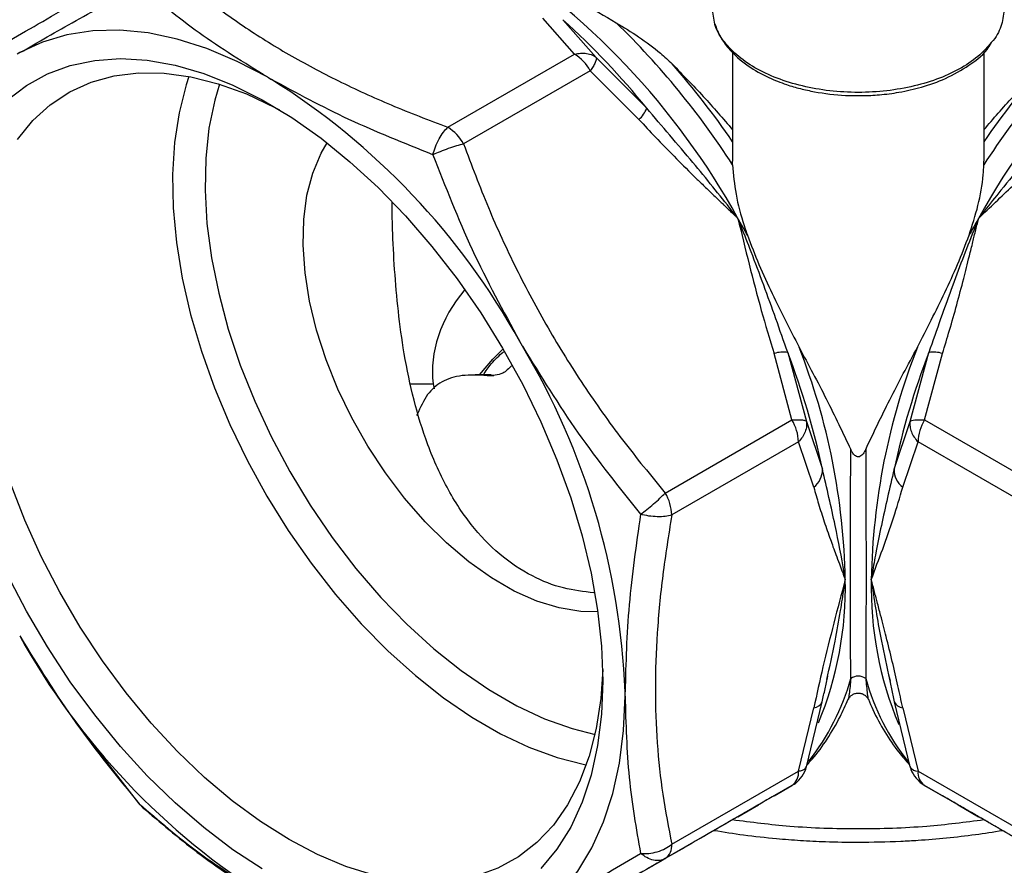
# Model space of a CAD drawing. Units: millimetres. Extents: x 20 to 833, y 20 to 574.
# Drawn here: x 94 to 178, y 81 to 153 of the extents above; entities that cross this region are included whole.
import ezdxf

# ---------------------------------------------------------------- set-up
doc = ezdxf.new("R2010")
doc.units = ezdxf.units.MM
doc.header["$LTSCALE"] = 2

msp = doc.modelspace()

# ---------------------------------------------------------------- linework, layer by layer
at = {"color": 7, "linetype": 'Continuous', "lineweight": 25}
for p, q in [((153.524, 152.524), (153.292, 153.888)), ((141.611, 149.974), (138.919, 153.033)), ((140.609, 152.903), (143.454, 149.694)), ((176.94, 150.862), (177.026, 151.017)), ((94.521, 150.106), (94.281, 149.967)), ((130.852, 143.764), (141.611, 149.974)), ((143.454, 149.694), (147.729, 145.387)), ((155.025, 150.163), (155.025, 140.893)), ((176.358, 150.194), (176.358, 140.893)), ((115.556, 148.015), (115.888, 147.823)), ((142.944, 148.567), (132.186, 142.356)), ((147.073, 144.426), (142.944, 148.567)), ((155.029, 140.587), (155.025, 140.893)), ((176.354, 140.587), (176.358, 140.893)), ((137.188, 125.171), (136.947, 125.588)), ((160.065, 118.913), (158.543, 124.558)), ((159.704, 124.646), (161.297, 118.79)), ((170.087, 118.79), (171.68, 124.646)), ((171.318, 118.913), (172.84, 124.558)), ((134.526, 122.74), (133.173, 122.74)), ((134.181, 122.687), (134.742, 122.687)), ((127.679, 121.978), (129.589, 121.978)), ((129.589, 121.978), (129.69, 121.553)), ((128.246, 119.371), (128.199, 119.303)), ((149.306, 112.702), (160.065, 118.913)), ((161.297, 118.79), (162.653, 114.721)), ((168.73, 114.721), (170.087, 118.79)), ((171.318, 118.913), (182.077, 112.702)), ((160.617, 117.054), (149.859, 110.843)), ((161.921, 113.193), (160.617, 117.054)), ((169.463, 113.193), (170.766, 117.054)), ((181.525, 110.843), (170.766, 117.054)), ((168.363, 96.863), (168.391, 96.732)), ((145.893, 95.47), (145.893, 95.833)), ((160.617, 89.094), (161.921, 94.461)), ((161.3, 89.465), (162.641, 94.987)), ((168.742, 94.987), (170.084, 89.465)), ((169.463, 94.461), (170.766, 89.094)), ((99.543, 92.848), (104.594, 86.36)), ((149.859, 82.884), (160.617, 89.094)), ((170.766, 89.094), (181.525, 82.884)), ((160.065, 87.874), (149.306, 81.663)), ((158.543, 86.995), (160.065, 87.874)), ((182.077, 81.663), (171.318, 87.874)), ((171.318, 87.874), (172.84, 86.995)), ((104.622, 86.356), (104.646, 86.323)), ((104.646, 86.323), (104.917, 86.05)), ((155.473, 85.221), (157.21, 86.224)), ((174.173, 86.224), (175.91, 85.221)), ((104.881, 86.06), (104.851, 86.092))]:
    msp.add_line(p, q, dxfattribs=at)
at = {"color": 7, "linetype": 'Continuous', "lineweight": 25, "flags": 128}
for points in [[(115.556, 148.015), (112.966, 149.365), (110.397, 150.446), (107.867, 151.252), (105.395, 151.776), (102.999, 152.014), (100.697, 151.965), (98.506, 151.628), (96.443, 151.007), (94.521, 150.106)], [(93.443, 146.062), (95.071, 147.318), (96.859, 148.306), (98.796, 149.018), (100.865, 149.449), (103.05, 149.595), (105.334, 149.455), (107.7, 149.031), (110.128, 148.325), (112.601, 147.344), (115.097, 146.094), (117.599, 144.586), (120.086, 142.831), (122.539, 140.844), (124.938, 138.639), (127.265, 136.234), (129.502, 133.648), (131.631, 130.901), (133.636, 128.015), (135.5, 125.011), (137.21, 121.915), (138.751, 118.749), (140.113, 115.538), (141.283, 112.309), (142.253, 109.085), (143.016, 105.893), (143.565, 102.757), (143.896, 99.702), (144.007, 96.751)], [(94.307, 142.726), (95.613, 144.33), (97.1, 145.683), (98.755, 146.774), (100.564, 147.593), (102.512, 148.135), (104.584, 148.393), (106.762, 148.368), (109.027, 148.057), (111.362, 147.465), (113.746, 146.595), (116.16, 145.456), (116.565, 145.24)], [(108.869, 148.088), (108.631, 147.37), (108.03, 145.004), (107.646, 142.462), (107.48, 139.764), (107.535, 136.934), (107.811, 133.993), (108.304, 130.967), (109.011, 127.881), (109.926, 124.76), (111.042, 121.63), (112.348, 118.517), (113.835, 115.448), (115.49, 112.446), (117.299, 109.538), (119.247, 106.747), (121.319, 104.096), (123.496, 101.608), (125.762, 99.303), (128.096, 97.2), (130.481, 95.316), (132.895, 93.668), (135.32, 92.268), (137.734, 91.129), (140.119, 90.26), (142.453, 89.667), (142.612, 89.637)], [(111.467, 147.432), (111.063, 146.079), (110.566, 143.688), (110.289, 141.128), (110.233, 138.423), (110.4, 135.595), (110.787, 132.67), (111.392, 129.673), (112.209, 126.631), (113.231, 123.57), (114.448, 120.517), (115.851, 117.5), (117.427, 114.544), (119.161, 111.675), (121.04, 108.92), (123.046, 106.301), (125.161, 103.842), (127.367, 101.565), (129.645, 99.49), (131.975, 97.635), (134.336, 96.015), (136.707, 94.646), (139.068, 93.54), (141.398, 92.705), (143.343, 92.215)], [(143.586, 102.611), (142.128, 102.644), (140.303, 102.946), (138.416, 103.528), (136.491, 104.385), (134.553, 105.503), (132.628, 106.87), (130.741, 108.466), (128.916, 110.271), (127.177, 112.262), (125.547, 114.413), (124.047, 116.696), (122.696, 119.08), (121.513, 121.535), (120.512, 124.028), (119.707, 126.528), (119.109, 129.002), (118.724, 131.417), (118.558, 133.742), (118.613, 135.947), (118.889, 138.003), (119.382, 139.882), (120.085, 141.561), (120.591, 142.443)], [(133.522, 122.74), (134.656, 124.065), (135.536, 124.951)], [(117.373, 83.275), (114.951, 84.801), (112.549, 86.569), (110.187, 88.564), (107.884, 90.771), (105.661, 93.17), (103.534, 95.742), (101.522, 98.465), (99.641, 101.318), (97.907, 104.276), (96.335, 107.315), (94.937, 110.409), (93.724, 113.534)], [(115.097, 80.787), (112.601, 82.42), (110.128, 84.293), (107.7, 86.391), (105.334, 88.698), (103.05, 91.196), (100.865, 93.865), (98.796, 96.685), (96.859, 99.633), (95.071, 102.686), (93.443, 105.82)], [(143.995, 97.725), (143.835, 95.262), (143.45, 92.72), (142.849, 90.355), (142.037, 88.185), (141.021, 86.23), (139.809, 84.505), (138.411, 83.025), (136.838, 81.802), (135.104, 80.846), (133.224, 80.164), (131.211, 79.764), (129.085, 79.647), (126.861, 79.816), (124.559, 80.268), (122.197, 80.999), (119.795, 82.005), (117.373, 83.275)], [(144.007, 96.751), (143.896, 93.929), (143.565, 91.256), (143.016, 88.754), (142.253, 86.442), (141.283, 84.339), (140.113, 82.461), (138.751, 80.822)], [(137.166, 76.192), (138.911, 77.404), (140.485, 78.88), (141.875, 80.61), (143.071, 82.58), (144.066, 84.776), (144.85, 87.181), (145.418, 89.778), (145.767, 92.548), (145.893, 95.47)]]:
    msp.add_lwpolyline(points, dxfattribs=at)
at = {"color": 7, "linetype": 'Continuous', "lineweight": 25}
for centre, radius, start, end in [((99.741, 105.266), 63.661, 28.89907, 58.00187), ((231.282, 105.608), 63.181, 121.88507, 151.21399), ((96.188, 103.692), 66.295, 38.97191, 47.92903), ((96.215, 102.45), 70.096, 32.96082, 45.7379), ((235.168, 102.45), 70.096, 134.26214, 147.03918), ((139.575, 146.71), 3.847, 28.85561, 58.04533), ((96.736, 102.522), 70.704, 34.47095, 41.25662), ((234.647, 102.522), 70.704, 138.74362, 145.52905), ((83.302, 95.87), 61.327, 28.98504, 57.90275), ((145.307, 146.337), 2.602, 312.74544, 338.59111), ((128.816, 140.5), 3.847, 28.85561, 58.04533), ((89.505, 97.944), 76.175, 28.76063, 30.00011), ((241.876, 97.945), 76.173, 149.99987, 151.23938), ((84.18, 93.482), 61.758, 2.18197, 30.87148), ((159.314, 122.075), 2.601, 81.3901, 107.25237), ((97.816, 100.855), 66.303, 12.07193, 21.02829), ((107.751, 104.319), 56.846, 1.05587, 21.43208), ((223.632, 104.319), 56.846, 158.56799, 178.94413), ((233.567, 100.855), 66.303, 158.97171, 167.92807), ((172.069, 122.075), 2.601, 72.74763, 98.6099), ((156.772, 116.923), 3.847, 1.9565, 31.14373), ((174.611, 116.923), 3.847, 148.85627, 178.0435), ((160.735, 114.701), 1.919, 308.18089, 0.6035), ((170.649, 114.701), 1.919, 179.3965, 231.81911), ((146.014, 110.712), 3.847, 1.9565, 31.14373), ((134.907, 104.614), 29.69, 337.37352, 1.45081), ((196.88, 104.698), 30.091, 178.72791, 202.75391), ((148.146, 130.29), 61.329, 208.98535, 237.90045), ((165.692, 96.111), 1.055, 53.12875, 126.87125), ((145.587, 102.417), 20.223, 321.93228, 344.32871), ((185.79, 102.418), 20.217, 195.67726, 218.40083), ((161.789, 95.397), 0.946, 278.0221, 334.31868), ((169.595, 95.397), 0.946, 205.68124, 261.97791), ((170.74, 89.861), 0.767, 211.10582, 271.93189), ((159.282, 88.963), 1.342, 305.69804, 5.62038), ((172.101, 88.963), 1.342, 174.37962, 234.30196), ((148.524, 82.752), 1.342, 305.69804, 5.62038)]:
    msp.add_arc(centre, radius, start, end, dxfattribs=at)
msp.add_ellipse((165.532, 123.004), major_axis=(36, -0.001), ratio=0.505864, start_param=2.74783, end_param=3.198014, dxfattribs=at)
for points, knots in [([(125.286, 164.111), (126.13, 163.637), (127.841, 162.675), (131.176, 160.768), (135.051, 158.534), (138.815, 156.348), (142.227, 154.357), (144.165, 153.221), (145.138, 152.65)], [0, 0, 0, 0, 0.1879186, 0.3809043, 0.5689601, 0.7628662, 0.8808311, 1, 1, 1, 1]), ([(88.186, 147.986), (88.865, 148.379), (90.21, 149.155), (92.608, 150.54), (95.3, 152.095), (98.326, 153.843), (101.653, 155.763), (104.08, 157.165), (105.306, 157.873)], [0, 0, 0, 0, 0.168905, 0.334292, 0.499995, 0.665672, 0.831082, 1, 1, 1, 1]), ([(106.64, 157.741), (107.714, 156.805), (109.84, 154.953), (113.424, 152.349), (117.3, 149.918), (121.511, 147.68), (126.022, 145.611), (129.231, 144.384), (130.852, 143.764)], [0, 0, 0, 0, 0.168909, 0.334298, 0.499997, 0.665673, 0.831079, 1, 1, 1, 1]), ([(94.521, 150.106), (96.056, 150.985), (99.122, 152.742), (102.806, 154.805), (104.646, 155.835)], [0, 0, 0, 0, 0.500474, 1, 1, 1, 1]), ([(115.556, 148.015), (113.555, 149.245), (109.557, 151.704), (106.282, 154.459), (104.646, 155.835)], [0, 0, 0, 0, 0.5004808, 1, 1, 1, 1]), ([(178.092, 153.888), (178.038, 153.422), (177.931, 152.49), (177.483, 151.498), (177.036, 151.027), (176.978, 150.966)], [0, 0, 0, 0, 0.465605, 0.931211, 1, 1, 1, 1]), ([(145.138, 152.65), (145.778, 152.259), (147.071, 151.47), (148.681, 150.284), (149.563, 149.452), (149.888, 149.146)], [0, 0, 0, 0, 0.3819494, 0.772423, 1, 1, 1, 1]), ([(153.509, 152.554), (153.65, 152.18), (153.921, 151.462), (154.811, 150.226), (156.158, 149.021), (157.919, 148.029), (159.454, 147.422), (160.762, 147.04), (162.411, 146.678), (164.187, 146.47), (166.045, 146.438), (167.568, 146.515), (169.266, 146.734), (171.176, 147.171), (173.237, 147.91), (175.2, 149.05), (176.531, 150.08), (176.891, 150.769), (176.94, 150.862)], [0, 0, 0, 0, 0.058987, 0.113335, 0.207822, 0.283787, 0.341463, 0.383626, 0.424886, 0.511519, 0.557032, 0.604182, 0.658983, 0.7243, 0.800278, 0.88705, 0.984682, 1, 1, 1, 1]), ([(176.978, 150.966), (176.676, 150.607), (176.017, 149.825), (174.509, 148.796), (172.627, 147.898), (170.467, 147.232), (168.127, 146.822), (165.692, 146.684), (163.257, 146.822), (160.916, 147.232), (158.757, 147.898), (156.869, 148.794), (155.306, 149.885), (154.197, 151.134), (153.606, 152.037), (153.526, 152.513), (153.524, 152.524)], [0, 0, 0, 0, 0.066193, 0.143861, 0.221529, 0.299197, 0.376865, 0.454533, 0.5322, 0.609868, 0.687536, 0.765204, 0.842872, 0.92054, 0.998208, 1, 1, 1, 1]), ([(141.611, 149.974), (141.783, 150.009), (142.132, 150.08), (142.647, 150.053), (143.104, 149.928), (143.346, 149.767), (143.454, 149.694)], [0, 0, 0, 0, 0.2471041, 0.5000162, 0.7767638, 1, 1, 1, 1]), ([(143.454, 149.694), (143.458, 149.648), (143.467, 149.545), (143.375, 149.284), (143.201, 148.951), (143.029, 148.694), (142.944, 148.567)], [0, 0, 0, 0, 0.223245, 0.499984, 0.752896, 1, 1, 1, 1]), ([(149.888, 149.146), (150.784, 148.23), (152.582, 146.392), (154.209, 144.504), (155.025, 143.556)], [0, 0, 0, 0, 0.497912, 1, 1, 1, 1]), ([(176.358, 143.556), (177.168, 144.497), (178.794, 146.384), (180.592, 148.223), (181.495, 149.146)], [0, 0, 0, 0, 0.4980699, 1, 1, 1, 1]), ([(129.58, 141.441), (127.156, 142.408), (122.304, 144.345), (118.028, 146.663), (115.888, 147.823)], [0, 0, 0, 0, 0.499523, 1, 1, 1, 1]), ([(155.475, 136.032), (155.473, 136.033), (155.462, 136.049), (155.419, 136.103), (155.261, 136.308), (154.023, 137.887), (151.514, 140.976), (149.045, 143.854), (147.729, 145.387)], [0, 0, 0, 0, 0.00048, 0.004769, 0.01714, 0.064688, 0.5017, 1, 1, 1, 1]), ([(183.654, 145.387), (182.339, 143.854), (180.361, 141.549), (177.957, 138.622), (176.735, 137.091), (176.123, 136.308), (175.966, 136.106), (175.925, 136.053), (175.913, 136.038), (175.91, 136.033), (175.909, 136.032)], [0, 0, 0, 0, 0.498274, 0.748926, 0.935313, 0.98286, 0.99523, 0.998565, 0.99952, 1, 1, 1, 1]), ([(147.073, 144.426), (147.539, 143.922), (148.518, 142.863), (150.061, 141.285), (151.364, 139.991), (152.384, 138.997), (153.153, 138.253), (153.786, 137.646), (154.231, 137.217), (154.484, 136.978), (154.78, 136.693), (155.076, 136.412), (155.3, 136.201), (155.404, 136.097), (155.454, 136.05), (155.475, 136.032)], [0, 0, 0, 0, 0.172517, 0.362616, 0.556327, 0.636461, 0.722744, 0.827053, 0.858613, 0.879209, 0.91519, 0.962707, 0.98274, 0.99297, 1, 1, 1, 1]), ([(175.909, 136.032), (176.875, 136.955), (178.816, 138.808), (181.643, 141.576), (183.44, 143.496), (184.311, 144.426)], [0, 0, 0, 0, 0.338457, 0.679634, 1, 1, 1, 1]), ([(129.58, 141.441), (129.648, 141.668), (129.786, 142.13), (130.1, 142.788), (130.463, 143.366), (130.724, 143.633), (130.852, 143.764)], [0, 0, 0, 0, 0.245296, 0.5, 0.754704, 1, 1, 1, 1]), ([(132.186, 142.356), (131.987, 142.3), (131.581, 142.187), (130.888, 141.956), (130.194, 141.7), (129.782, 141.526), (129.58, 141.441)], [0, 0, 0, 0, 0.245296, 0.5, 0.754704, 1, 1, 1, 1]), ([(132.186, 142.356), (132.865, 140.548), (134.21, 136.969), (136.608, 131.743), (139.3, 126.695), (142.326, 121.839), (145.653, 117.149), (148.08, 114.195), (149.306, 112.702)], [0, 0, 0, 0, 0.168905, 0.334292, 0.499995, 0.665672, 0.831082, 1, 1, 1, 1]), ([(129.58, 141.441), (130.637, 138.733), (132.752, 133.313), (135.548, 128.164), (136.947, 125.588)], [0, 0, 0, 0, 0.499518, 1, 1, 1, 1]), ([(155.029, 140.587), (155.098, 139.755), (155.239, 138.055), (155.799, 136.027), (156.189, 134.872), (156.283, 134.596)], [0, 0, 0, 0, 0.421827, 0.861424, 1, 1, 1, 1]), ([(175.1, 134.596), (175.372, 135.439), (175.925, 137.153), (176.287, 139.173), (176.341, 140.304), (176.354, 140.587)], [0, 0, 0, 0, 0.420614, 0.854748, 1, 1, 1, 1]), ([(143.246, 104.226), (142.381, 104.329), (140.589, 104.543), (137.863, 105.625), (135.195, 107.415), (132.683, 110.026), (130.572, 113.35), (128.946, 117.126), (127.802, 121.065), (127.05, 124.88), (126.568, 128.604), (126.282, 132.143), (126.137, 135.141), (126.12, 136.792), (126.113, 137.412)], [0, 0, 0, 0, 0.073496, 0.152249, 0.242181, 0.332149, 0.431641, 0.531227, 0.621075, 0.710927, 0.790972, 0.870963, 0.951524, 1, 1, 1, 1]), ([(155.475, 136.032), (155.791, 134.733), (156.426, 132.126), (157.409, 128.294), (158.173, 125.777), (158.543, 124.558)], [0, 0, 0, 0, 0.338457, 0.679634, 1, 1, 1, 1]), ([(159.704, 124.646), (159.034, 126.552), (158.027, 129.417), (156.694, 132.963), (155.979, 134.786), (155.607, 135.708), (155.511, 135.945), (155.485, 136.007), (155.478, 136.025), (155.475, 136.03), (155.475, 136.032)], [0, 0, 0, 0, 0.498274, 0.748926, 0.935313, 0.98286, 0.99523, 0.998565, 0.99952, 1, 1, 1, 1]), ([(175.909, 136.032), (175.908, 136.03), (175.9, 136.012), (175.874, 135.948), (175.776, 135.708), (175.028, 133.847), (173.607, 130.13), (172.35, 126.552), (171.68, 124.646)], [0, 0, 0, 0, 0.00048, 0.004769, 0.01714, 0.064688, 0.5017, 1, 1, 1, 1]), ([(172.84, 124.558), (173.043, 125.214), (173.471, 126.592), (174.066, 128.716), (174.535, 130.492), (174.886, 131.872), (175.145, 132.91), (175.366, 133.803), (175.546, 134.541), (175.674, 135.062), (175.779, 135.497), (175.849, 135.796), (175.884, 135.926), (175.9, 135.993), (175.906, 136.02), (175.909, 136.032)], [0, 0, 0, 0, 0.172517, 0.362616, 0.556328, 0.636461, 0.722745, 0.827052, 0.869372, 0.91519, 0.962707, 0.982766, 0.992971, 0.996867, 1, 1, 1, 1]), ([(156.283, 134.596), (156.599, 133.764), (157.237, 132.085), (158.737, 128.869), (159.9, 126.59), (160.666, 125.09)], [0, 0, 0, 0, 0.251426, 0.507127, 1, 1, 1, 1]), ([(170.717, 125.09), (171.5, 126.623), (172.665, 128.906), (174.161, 132.124), (174.786, 133.767), (175.1, 134.596)], [0, 0, 0, 0, 0.503419, 0.749764, 1, 1, 1, 1]), ([(133.867, 122.74), (134.073, 123.062), (134.517, 123.755), (135.207, 124.378), (135.576, 124.711)], [0, 0, 0, 0, 0.464608, 1, 1, 1, 1]), ([(137.188, 125.171), (138.717, 122.678), (141.771, 117.697), (145.399, 113.166), (147.211, 110.903)], [0, 0, 0, 0, 0.500474, 1, 1, 1, 1]), ([(160.666, 125.09), (161.458, 123.612), (163.056, 120.63), (164.385, 117.827), (165.055, 116.413)], [0, 0, 0, 0, 0.49586, 1, 1, 1, 1]), ([(166.328, 116.414), (166.987, 117.805), (168.315, 120.608), (169.913, 123.589), (170.717, 125.09)], [0, 0, 0, 0, 0.496319, 1, 1, 1, 1]), ([(136.255, 123.517), (136.018, 123.274), (135.445, 122.687), (134.649, 122.687), (134.181, 122.687)], [0, 0, 0, 0, 0.413372, 1, 1, 1, 1]), ([(134.181, 122.687), (133.445, 122.719), (131.951, 122.783), (130.312, 122.234), (129.045, 121.171), (128.515, 119.976), (128.246, 119.371)], [0, 0, 0, 0, 0.2484399, 0.5041174, 0.7486001, 1, 1, 1, 1]), ([(160.065, 118.913), (160.217, 118.923), (160.526, 118.943), (160.902, 118.928), (161.174, 118.877), (161.259, 118.817), (161.297, 118.79)], [0, 0, 0, 0, 0.247104, 0.500016, 0.776764, 1, 1, 1, 1]), ([(161.297, 118.79), (161.305, 118.661), (161.324, 118.37), (161.203, 117.912), (160.969, 117.452), (160.734, 117.186), (160.617, 117.054)], [0, 0, 0, 0, 0.2232447, 0.4999838, 0.7528959, 1, 1, 1, 1]), ([(170.087, 118.79), (170.132, 118.821), (170.22, 118.88), (170.498, 118.928), (170.857, 118.943), (171.166, 118.923), (171.318, 118.913)], [0, 0, 0, 0, 0.2568146, 0.4999992, 0.7529035, 1, 1, 1, 1]), ([(165.059, 96.955), (165.053, 97.736), (165.043, 99.28), (165.035, 102.1), (165.031, 105.225), (165.033, 108.676), (165.041, 112.414), (165.05, 115.071), (165.055, 116.413)], [0, 0, 0, 0, 0.169906, 0.336115, 0.499993, 0.664427, 0.830527, 1, 1, 1, 1]), ([(166.328, 116.414), (166.266, 116.287), (166.179, 116.109), (166.002, 115.908), (165.87, 115.814), (165.736, 115.776), (165.628, 115.78), (165.508, 115.82), (165.346, 115.933), (165.186, 116.142), (165.099, 116.322), (165.055, 116.413)], [0, 0, 0, 0, 0.235126, 0.331132, 0.428024, 0.479476, 0.5312, 0.579208, 0.662709, 0.830311, 1, 1, 1, 1]), ([(166.328, 116.414), (166.335, 114.419), (166.348, 110.477), (166.354, 105.177), (166.346, 100.511), (166.332, 98.151), (166.325, 96.955)], [0, 0, 0, 0, 0.252862, 0.499652, 0.746451, 1, 1, 1, 1]), ([(164.587, 105.366), (164.587, 105.368), (164.585, 105.382), (164.577, 105.433), (164.547, 105.626), (164.299, 107.115), (163.725, 110.11), (163.026, 113.119), (162.653, 114.721)], [0, 0, 0, 0, 0.00048, 0.004769, 0.01714, 0.064688, 0.5017, 1, 1, 1, 1]), ([(168.73, 114.721), (168.357, 113.118), (167.797, 110.708), (167.221, 107.831), (166.959, 106.364), (166.837, 105.626), (166.807, 105.436), (166.799, 105.386), (166.797, 105.372), (166.796, 105.368), (166.796, 105.366)], [0, 0, 0, 0, 0.498274, 0.748926, 0.935313, 0.98286, 0.99523, 0.998565, 0.99952, 1, 1, 1, 1]), ([(161.921, 113.193), (162.052, 112.722), (162.328, 111.733), (162.802, 110.261), (163.219, 109.055), (163.553, 108.128), (163.808, 107.436), (164.029, 106.841), (164.214, 106.352), (164.344, 106.007), (164.453, 105.72), (164.53, 105.524), (164.56, 105.435), (164.577, 105.392), (164.584, 105.374), (164.587, 105.366)], [0, 0, 0, 0, 0.172517, 0.362616, 0.556328, 0.636461, 0.722745, 0.827052, 0.869372, 0.91519, 0.962707, 0.982766, 0.992971, 0.996867, 1, 1, 1, 1]), ([(166.796, 105.366), (167.121, 106.226), (167.774, 107.952), (168.696, 110.531), (169.212, 112.325), (169.463, 113.193)], [0, 0, 0, 0, 0.338457, 0.679634, 1, 1, 1, 1]), ([(147.211, 110.903), (147.386, 111.035), (147.742, 111.305), (148.311, 111.779), (148.857, 112.263), (149.159, 112.557), (149.306, 112.702)], [0, 0, 0, 0, 0.2452956, 0.5, 0.7547044, 1, 1, 1, 1]), ([(147.211, 110.903), (146.837, 108.317), (146.087, 103.139), (145.958, 98.27), (145.893, 95.833)], [0, 0, 0, 0, 0.499518, 1, 1, 1, 1]), ([(149.859, 110.843), (149.681, 110.798), (149.32, 110.706), (148.638, 110.68), (147.911, 110.737), (147.442, 110.849), (147.211, 110.903)], [0, 0, 0, 0, 0.245296, 0.5, 0.754704, 1, 1, 1, 1]), ([(149.859, 110.843), (149.585, 109.129), (149.044, 105.737), (148.58, 100.795), (148.413, 96.029), (148.58, 91.457), (149.044, 87.05), (149.585, 84.282), (149.859, 82.884)], [0, 0, 0, 0, 0.168905, 0.334292, 0.499995, 0.665672, 0.831082, 1, 1, 1, 1]), ([(164.587, 105.366), (164.262, 104.131), (163.609, 101.651), (162.688, 98.008), (162.171, 95.618), (161.921, 94.461)], [0, 0, 0, 0, 0.338457, 0.679634, 1, 1, 1, 1]), ([(163.02, 96.863), (163.264, 97.944), (163.695, 99.851), (164.161, 102.496), (164.425, 104.191), (164.546, 105.06), (164.577, 105.284), (164.584, 105.343), (164.587, 105.359), (164.587, 105.365), (164.587, 105.366)], [0, 0, 0, 0, 0.395359, 0.697425, 0.922045, 0.979344, 0.994252, 0.998271, 0.999422, 1, 1, 1, 1]), ([(169.463, 94.461), (169.331, 95.083), (169.055, 96.391), (168.582, 98.41), (168.164, 100.098), (167.83, 101.41), (167.575, 102.397), (167.354, 103.247), (167.17, 103.949), (167.04, 104.444), (166.93, 104.858), (166.854, 105.142), (166.823, 105.266), (166.806, 105.329), (166.799, 105.355), (166.796, 105.366)], [0, 0, 0, 0, 0.172517, 0.362616, 0.556328, 0.636461, 0.722745, 0.827052, 0.869372, 0.91519, 0.962707, 0.982766, 0.992971, 0.996867, 1, 1, 1, 1]), ([(166.796, 105.366), (166.796, 105.365), (166.798, 105.348), (166.806, 105.287), (166.837, 105.06), (167.084, 103.306), (167.551, 100.468), (168.119, 97.945), (168.363, 96.863)], [0, 0, 0, 0, 0.000578, 0.005747, 0.020655, 0.077955, 0.60459, 1, 1, 1, 1]), ([(94.499, 100.571), (96.036, 98.074), (99.109, 93.085), (102.801, 88.576), (104.646, 86.323)], [0, 0, 0, 0, 0.500482, 1, 1, 1, 1]), ([(162.641, 94.987), (162.717, 95.35), (162.868, 96.078), (163.028, 96.791), (163.108, 97.148)], [0, 0, 0, 0, 0.499801, 1, 1, 1, 1]), ([(168.276, 97.148), (168.355, 96.791), (168.515, 96.078), (168.667, 95.35), (168.742, 94.987)], [0, 0, 0, 0, 0.500183, 1, 1, 1, 1]), ([(165.059, 96.955), (165.015, 96.496), (164.951, 95.807), (164.869, 95.232), (164.841, 95.194), (164.835, 95.187)], [0, 0, 0, 0, 0.617584, 0.9263, 1, 1, 1, 1]), ([(166.325, 96.955), (166.368, 96.496), (166.433, 95.807), (166.515, 95.231), (166.543, 95.194), (166.548, 95.187)], [0, 0, 0, 0, 0.617231, 0.92577, 1, 1, 1, 1]), ([(145.893, 95.47), (145.958, 93.122), (146.089, 88.43), (146.837, 84.215), (147.211, 82.11)], [0, 0, 0, 0, 0.500474, 1, 1, 1, 1]), ([(164.835, 95.161), (164.87, 95.229), (164.946, 95.375), (165.138, 95.558), (165.392, 95.692), (165.692, 95.741), (165.991, 95.692), (166.246, 95.558), (166.437, 95.375), (166.513, 95.229), (166.549, 95.161)], [0, 0, 0, 0, 0.106278, 0.227111, 0.360055, 0.5, 0.639945, 0.772889, 0.893722, 1, 1, 1, 1]), ([(161.341, 89.637), (161.492, 89.792), (162.126, 90.445), (163.069, 91.806), (164.094, 93.496), (164.608, 94.691), (164.824, 95.192)], [0, 0, 0, 0, 0.102038, 0.43002, 0.760798, 1, 1, 1, 1]), ([(166.562, 95.193), (166.681, 94.899), (167.077, 93.922), (167.93, 92.412), (168.964, 90.835), (169.733, 89.976), (170.044, 89.629)], [0, 0, 0, 0, 0.137739, 0.458865, 0.78126, 1, 1, 1, 1]), ([(160.081, 87.893), (160.1, 87.901), (160.385, 88.018), (160.81, 88.482), (161.2, 89.034), (161.265, 89.401), (161.277, 89.471)], [0, 0, 0, 0, 0.0297261, 0.4529209, 0.8952173, 1, 1, 1, 1]), ([(160.617, 89.094), (160.733, 89.116), (160.967, 89.16), (161.206, 89.285), (161.265, 89.404), (161.295, 89.463)], [0, 0, 0, 0, 0.32537, 0.658388, 1, 1, 1, 1]), ([(170.097, 89.473), (170.115, 89.394), (170.164, 89.174), (170.273, 88.976), (170.342, 88.85)], [0, 0, 0, 0, 0.36259, 1, 1, 1, 1]), ([(170.342, 88.85), (170.51, 88.617), (170.754, 88.279), (171.118, 87.981), (171.279, 87.907), (171.322, 87.887)], [0, 0, 0, 0, 0.617319, 0.897625, 1, 1, 1, 1]), ([(158.543, 86.995), (158.34, 86.877), (157.912, 86.63), (157.317, 86.286), (156.848, 86.016), (156.497, 85.813), (156.238, 85.663), (156.028, 85.542), (155.88, 85.456), (155.799, 85.41), (155.7, 85.352), (155.605, 85.297), (155.534, 85.256), (155.496, 85.234), (155.481, 85.226), (155.475, 85.222)], [0, 0, 0, 0, 0.172517, 0.362616, 0.556327, 0.636461, 0.722744, 0.827053, 0.858613, 0.879209, 0.91519, 0.962707, 0.98274, 0.99297, 1, 1, 1, 1]), ([(175.909, 85.222), (175.593, 85.405), (174.958, 85.771), (173.974, 86.34), (173.21, 86.781), (172.84, 86.995)], [0, 0, 0, 0, 0.338457, 0.679634, 1, 1, 1, 1]), ([(104.646, 86.323), (106.282, 84.901), (109.557, 82.055), (113.555, 79.577), (115.556, 78.337)], [0, 0, 0, 0, 0.499526, 1, 1, 1, 1]), ([(104.906, 86.039), (106.421, 84.738), (109.558, 82.047), (114.578, 78.719), (119.661, 75.935), (124.557, 73.647), (128.111, 72.282), (129.921, 71.587)], [0, 0, 0, 0, 0.22672, 0.469172, 0.639432, 0.816406, 1, 1, 1, 1]), ([(155.475, 85.222), (154.508, 84.664), (152.567, 83.543), (149.741, 81.911), (147.943, 80.873), (147.073, 80.371)], [0, 0, 0, 0, 0.338457, 0.679634, 1, 1, 1, 1]), ([(176.382, 84.949), (174.762, 84.741), (171.244, 84.29), (165.692, 84.125), (160.139, 84.29), (156.621, 84.741), (155.001, 84.949)], [0, 0, 0, 0, 0.230275, 0.499997, 0.769718, 1, 1, 1, 1]), ([(184.311, 80.371), (183.845, 80.64), (182.865, 81.205), (181.323, 82.096), (180.019, 82.848), (179, 83.437), (178.231, 83.881), (177.598, 84.247), (177.152, 84.504), (176.899, 84.65), (176.603, 84.821), (176.307, 84.992), (176.083, 85.121), (175.979, 85.182), (175.929, 85.21), (175.909, 85.222)], [0, 0, 0, 0, 0.172517, 0.362616, 0.556327, 0.636461, 0.722744, 0.827053, 0.858613, 0.879209, 0.91519, 0.962707, 0.98274, 0.99297, 1, 1, 1, 1]), ([(153.46, 84.059), (154.291, 83.926), (156.04, 83.647), (158.49, 83.384), (160.809, 83.202), (163.12, 83.082), (164.762, 83.065), (165.692, 83.055)], [0, 0, 0, 0, 0.2083336, 0.4385369, 0.6023971, 0.774839, 1, 1, 1, 1]), ([(165.692, 83.055), (166.9, 83.071), (168.597, 83.093), (171.092, 83.238), (173.209, 83.414), (175.6, 83.686), (177.168, 83.936), (177.926, 84.057)], [0, 0, 0, 0, 0.292547, 0.410821, 0.606896, 0.809935, 1, 1, 1, 1]), ([(147.211, 82.11), (147.442, 82.1), (147.911, 82.079), (148.638, 82.227), (149.32, 82.491), (149.681, 82.755), (149.859, 82.884)], [0, 0, 0, 0, 0.245296, 0.5, 0.754704, 1, 1, 1, 1]), ([(137.166, 76.192), (138.697, 77.083), (141.758, 78.864), (145.395, 81.029), (147.211, 82.11)], [0, 0, 0, 0, 0.500482, 1, 1, 1, 1]), ([(149.306, 81.663), (149.159, 81.599), (148.857, 81.468), (148.311, 81.505), (147.742, 81.706), (147.386, 81.977), (147.211, 82.11)], [0, 0, 0, 0, 0.245296, 0.5, 0.754704, 1, 1, 1, 1]), ([(149.306, 81.663), (148.08, 80.955), (145.653, 79.553), (142.327, 77.633), (139.3, 75.885), (136.609, 74.33), (134.21, 72.945), (132.865, 72.169), (132.186, 71.776)], [0, 0, 0, 0, 0.168905, 0.334292, 0.499995, 0.665672, 0.831082, 1, 1, 1, 1])]:
    msp.add_open_spline(points, degree=3, knots=knots, dxfattribs=at)
msp.add_open_spline([(170.087, 118.79), (170.078, 118.645), (170.061, 118.353), (170.188, 117.899), (170.413, 117.454), (170.648, 117.187), (170.766, 117.054)], degree=3, dxfattribs=at)

doc.saveas('drawing.dxf')
